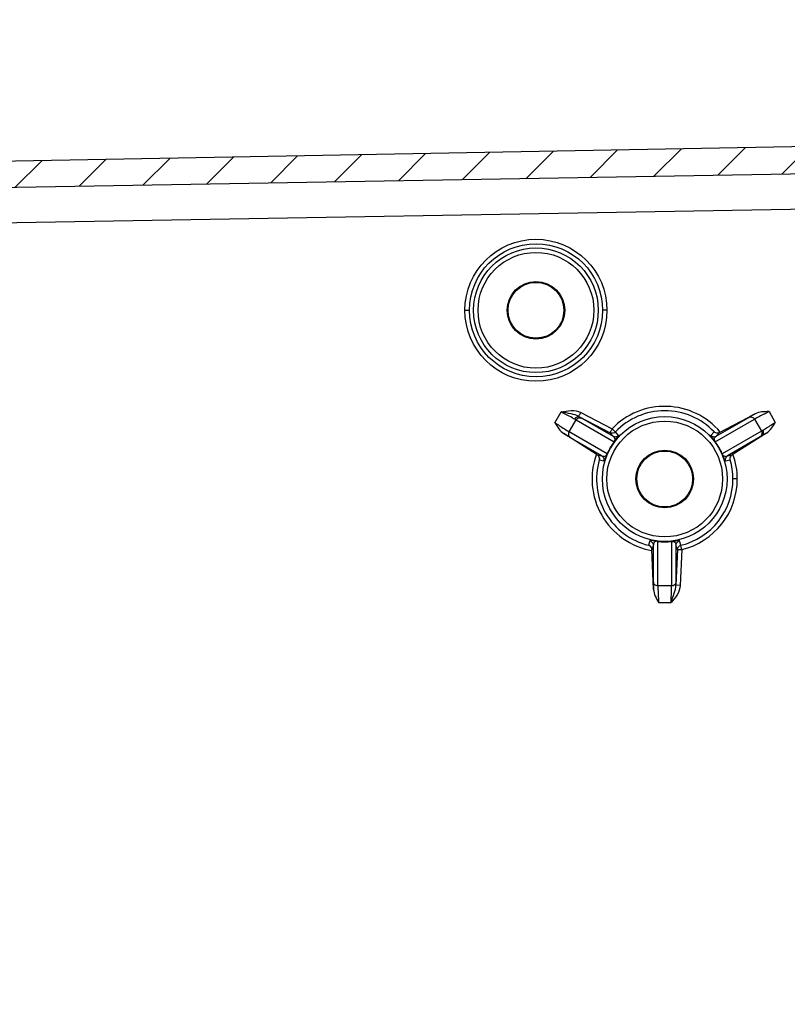
# Model space of a CAD drawing. Units: millimetres. Extents: x 9 to 413, y 1 to 290.
# Drawn here: x 247 to 264, y 188 to 211 of the extents above; entities that cross this region are included whole.
import ezdxf

# ---------------------------------------------------------------- set-up
doc = ezdxf.new("R2010")
doc.units = ezdxf.units.MM
doc.header["$LTSCALE"] = 23.1
doc.layers.get('0').update_dxf_attribs({"linetype": 'CONTINUOUS'})
doc.styles.get("Standard").update_dxf_attribs({"font": 'txt', "width": 0.7})
doc.dimstyles.new('DIMSTYLE_6', dxfattribs={"dimtxt": 3, "dimasz": 2.5, "dimexe": 1, "dimexo": 1.5, "dimgap": 0.75, "dimtad": 1, "dimlfac": 5, "dimdsep": 46, "dimtxsty": 'STANDARD', "dimblk": '_FILLED', "dimblk1": '_FILLED', "dimblk2": '_FILLED', "dimcen": 0.09, "dimadec": 0, "dimazin": 0, "dimtp": 0.2, "dimtm": 0.2, "dimtfac": 1, "dimtofl": 0, "dimtmove": 0, "dimatfit": 3, "dimldrblk": '_FILLED', "dimfxl": 1, "dimtolj": 1, "dimarcsym": 0})

# ---------------------------------------------------------------- blocks, each defined once
blk = doc.blocks.new('_FILLED')
at = {"color": 0, "linetype": 'BYBLOCK'}
blk.add_solid([(0, 0), (-1, 0.2), (-1, -0.2)], dxfattribs=at)
blk = doc.blocks.new('*D12')
at = {"color": 2, "linetype": 'CONTINUOUS'}
for p, q in [((227.4121867008, 207.8274950647), (227.4121867008, 219.9896169958)), ((231.4321867008, 206.5826082565), (231.4321867008, 219.9896169958)), ((227.4121867008, 218.9896169958), (222.4121867008, 218.9896169958)), ((222.4121867008, 218.9896169958), (229.4221867008, 218.9896169958)), ((261.6623794687, 218.9896169958), (229.4221867008, 218.9896169958)), ((231.4321867008, 218.9896169958), (261.6623794687, 218.9896169958))]:
    blk.add_line(p, q, dxfattribs=at)
at = {"color": 2, "linetype": 'CONTINUOUS', "xscale": 2.5, "yscale": 2.5, "zscale": 2.5}
blk.add_blockref('_FILLED', (227.4121867008, 218.9896169958), dxfattribs=at)
at = {"color": 2, "linetype": 'CONTINUOUS', "xscale": 2.5, "yscale": 2.5, "zscale": 2.5, "rotation": 180}
blk.add_blockref('_FILLED', (231.4321867008, 218.9896169958), dxfattribs=at)
at = {"color": 2, "linetype": 'CONTINUOUS', "insert": (239.1623794687, 222.7396169958), "char_height": 3, "width": 33.75, "attachment_point": 1, "line_spacing_factor": 0.9}
blk.add_mtext('20,1{\\Ftxt.shx;\\W1.000000;\\H3.000000; }[0.79]', dxfattribs=at)

msp = doc.modelspace()

# ---------------------------------------------------------------- hatches: boundary and pattern name
at = {"linetype": 'CONTINUOUS'}
h = msp.add_hatch(dxfattribs=at)
h.set_pattern_fill('default__5', color=2, angle=45, style=0, pattern_type=0)
h.set_pattern_definition([(45, (0, 0), (-0.7071067812, 0.7071067812), [])])
edge = h.paths.add_edge_path()
edge.add_line((269.4121867008, 92.7126598465), (269.4121867008, 91.3126598465))
edge.add_line((269.4121867008, 91.3126598465), (273.2121867008, 90.9802029251))
edge.add_line((273.2121867008, 90.9802029251), (273.2121867008, 90.3126598465))
edge.add_line((273.2121867008, 90.3126598465), (268.8834437798, 90.3504362137))
edge.add_arc((268.8860617404, 90.6504247906), 0.3, 195, 269.5)
edge.add_line((268.5962839925, 90.5727790771), (268.0316644866, 92.6799677604))
edge.add_arc((267.9350719039, 92.6540858559), 0.1, 15, 88.9275934153)
edge.add_line((267.9369434972, 92.75406834), (228.1972139544, 93.4979647551))
edge.add_arc((228.2121867008, 94.2978246284), 0.8, 180, 268.9275934153)
edge.add_line((227.4121867008, 206.3274950647), (227.4121867008, 94.2978246284))
edge.add_arc((228.2121867008, 206.3274950647), 0.8, 91.0724065847, 180)
edge.add_line((267.9369434972, 207.8712513531), (228.1972139544, 207.127354938))
edge.add_arc((267.9350719039, 207.9712338372), 0.1, 271.0724065847, 345)
edge.add_line((268.5962839925, 210.052540616), (268.0316644866, 207.9453519327))
edge.add_arc((268.8860617404, 209.9748949025), 0.3, 90.5, 165)
edge.add_line((273.2121867008, 210.3126598465), (268.8834437798, 210.2748834794))
edge.add_line((273.2121867008, 209.6451167679), (273.2121867008, 210.3126598465))
edge.add_line((269.4121867008, 209.3126598465), (273.2121867008, 209.6451167679))
edge.add_line((269.4121867008, 209.3126598465), (269.4121867008, 207.9126598465))
edge.add_line((271.2209105782, 207.8336892566), (269.4121867008, 207.9126598465))
edge.add_arc((271.2121867008, 207.6338796123), 0.2, 0, 87.5)
edge.add_line((271.4121867008, 207.509241295), (271.4121867008, 207.6338796123))
edge.add_arc((271.2121867008, 207.509241295), 0.2, 270.9877603996, 360)
edge.add_line((228.1087389373, 206.5660486782), (271.2156344642, 207.3092710149))
edge.add_arc((228.1121867008, 206.3660783981), 0.2, 90.9877603996, 180)
edge.add_line((227.9121867008, 206.3660783981), (227.9121867008, 200.5126598465))
edge.add_line((229.1121867008, 200.5126598465), (227.9121867008, 200.5126598465))
edge.add_line((229.1121867008, 200.5126598465), (229.1121867008, 199.8126598465))
edge.add_line((229.1121867008, 199.8126598465), (227.9121867008, 199.8126598465))
edge.add_line((227.9121867008, 199.8126598465), (227.9121867008, 194.8126598465))
edge.add_line((229.1121867008, 194.8126598465), (227.9121867008, 194.8126598465))
edge.add_line((229.1121867008, 194.8126598465), (229.1121867008, 194.1126598465))
edge.add_line((229.1121867008, 194.1126598465), (227.9121867008, 194.1126598465))
edge.add_line((227.9121867008, 194.1126598465), (227.9121867008, 153.5126598465))
edge.add_line((229.1121867008, 153.5126598465), (227.9121867008, 153.5126598465))
edge.add_line((229.1121867008, 153.5126598465), (229.1121867008, 152.8126598465))
edge.add_line((229.1121867008, 152.8126598465), (227.9121867008, 152.8126598465))
edge.add_line((227.9121867008, 152.8126598465), (227.9121867008, 147.8126598465))
edge.add_line((229.1121867008, 147.8126598465), (227.9121867008, 147.8126598465))
edge.add_line((229.1121867008, 147.8126598465), (229.1121867008, 147.1126598465))
edge.add_line((229.1121867008, 147.1126598465), (227.9121867008, 147.1126598465))
edge.add_line((227.9121867008, 147.1126598465), (227.9121867008, 106.5126598465))
edge.add_line((227.9121867008, 106.5126598465), (229.1121867008, 106.5126598465))
edge.add_line((229.1121867008, 105.8126598465), (229.1121867008, 106.5126598465))
edge.add_line((227.9121867008, 105.8126598465), (229.1121867008, 105.8126598465))
edge.add_line((227.9121867008, 100.8126598465), (227.9121867008, 105.8126598465))
edge.add_line((227.9121867008, 100.8126598465), (229.1121867008, 100.8126598465))
edge.add_line((229.1121867008, 100.1126598465), (229.1121867008, 100.8126598465))
edge.add_line((227.9121867008, 100.1126598465), (229.1121867008, 100.1126598465))
edge.add_line((227.9121867008, 100.1126598465), (227.9121867008, 94.259241295))
edge.add_arc((228.1121867008, 94.259241295), 0.2, 180, 269.0122396004)
edge.add_line((228.1087389373, 94.0592710149), (271.2156344642, 93.3160486782))
edge.add_arc((271.2121867008, 93.1160783981), 0.2, 0, 89.0122396004)
edge.add_line((271.4121867008, 92.9914400808), (271.4121867008, 93.1160783981))
edge.add_arc((271.2121867008, 92.9914400808), 0.2, 272.5, 360)
edge.add_line((271.2209105782, 92.7916304365), (269.4121867008, 92.7126598465))

# ---------------------------------------------------------------- linework, layer by layer
at = {"color": 7, "linetype": 'CONTINUOUS'}
for p, q in [((267.9369434972, 207.8712513531), (228.1972139544, 207.127354938)), ((228.1087389373, 206.5660486782), (271.2156344642, 207.3092710149)), ((262.3464693596, 201.3575731082), (263.1510155304, 201.7793719946)), ((259.5923784935, 200.8586270025), (258.8402949946, 201.335189654)), ((263.4048568364, 201.3468256596), (262.63448498, 200.8591752044)), ((260.8615449912, 197.8256359728), (260.8247917694, 198.7224984508))]:
    msp.add_line(p, q, dxfattribs=at)
at = {"color": 9, "linetype": 'CONTINUOUS'}
for p, q in [((265.4121867008, 206.4093534893), (230.210295786, 205.8024243356)), ((256.6122780667, 204.1126598465), (256.7140712373, 204.1126598465)), ((259.8109548713, 204.1126598465), (259.7129434199, 204.1126598465)), ((258.6404896918, 201.5796254676), (258.7792321449, 201.8218445401)), ((259.221027393, 201.8109850061), (259.9266198192, 201.4415412606)), ((263.4623229326, 201.830356747), (263.60340539, 201.5879370726)), ((258.9639157086, 201.3748280766), (259.1172723188, 201.6425608075)), ((259.1172723188, 201.6425608075), (259.9717961546, 201.1492012409)), ((259.1765156324, 201.7224154513), (259.8821080586, 201.3529717059)), ((259.2450547624, 201.6841457313), (259.9529511887, 201.275441539)), ((262.2525772469, 201.1492012409), (263.1349329261, 201.6586295298)), ((262.2714222129, 201.275441539), (263.0071504825, 201.7002144535)), ((263.1349329261, 201.6586295298), (263.2901289328, 201.3919587749)), ((259.8175253288, 200.8819963326), (258.9639157086, 201.3748280766)), ((260.0719803077, 201.2954080806), (260.0008076687, 201.3725910849)), ((262.2248875354, 201.3740379384), (262.1523985744, 201.2954022807)), ((263.2901289328, 201.3919587749), (262.4068480727, 200.8819963326)), ((259.6987755408, 200.8351964028), (258.9917933301, 201.2433727724)), ((259.9529511887, 201.275441539), (259.8821080586, 201.3529717059)), ((262.3464693596, 201.3575731082), (262.2714222129, 201.275441539)), ((263.2622513113, 201.2605034707), (262.5255978608, 200.8351964028)), ((259.8868736834, 201.020094647), (259.8920140292, 201.0171268669)), ((262.3374997182, 201.020094647), (262.3323593724, 201.0171268669)), ((259.5923784935, 200.8586270025), (259.6987755408, 200.8351964028)), ((259.6388795627, 200.7450990016), (259.7410008506, 200.7221385373)), ((262.4833725509, 200.7221385373), (262.5880274098, 200.7456760066)), ((262.5255978608, 200.8351964028), (262.63448498, 200.8591752044)), ((262.7483091117, 200.3126598465), (262.6502976319, 200.3126598465)), ((260.781204866, 198.9204405905), (260.7497522633, 198.8195824959)), ((260.8580110529, 198.8273415979), (260.8247917694, 198.7224984508)), ((260.8580110529, 197.995022221), (260.8580110529, 198.8273415979)), ((260.957915875, 197.9051518406), (260.957915875, 198.9067819661)), ((261.1121867008, 198.8977902457), (261.1121867008, 198.9037258058)), ((261.2664575265, 198.9067819661), (261.2664575265, 197.9030279639)), ((261.3984764198, 198.7259859027), (261.3653116664, 197.9178671617)), ((261.3663623487, 198.8273415979), (261.3663623487, 197.9928983444)), ((261.3984764198, 198.7259859027), (261.3663623487, 198.8273415979)), ((261.3984764198, 198.7259859027), (261.4964903272, 198.721887021)), ((261.4748118089, 198.8189718052), (261.4431606773, 198.9204387216)), ((261.4964903272, 198.721887021), (261.4633255737, 197.91376828)), ((261.2664575265, 197.9030279639), (260.957915875, 197.9051518406)), ((261.4633255737, 197.91376828), (261.3653116664, 197.9178671617)), ((260.9746846017, 197.5281477724), (261.2547803225, 197.5281477724))]:
    msp.add_line(p, q, dxfattribs=at)
for centre, radius in [((258.2116163066, 204.1126593058), 1.5993547828), ((258.2135070573, 204.1126595702), 1.49943582), ((258.2121867008, 204.1126598465), 1.4041756479), ((258.2121867008, 204.1126598465), 1.3042708258), ((261.1121867008, 200.3126598465), 1.4041756479), ((261.1121867008, 200.3126598465), 1.3042708257)]:
    msp.add_circle(centre, radius, dxfattribs=at)
at = {"color": 7, "linetype": 'CONTINUOUS'}
for centre, radius in [((258.2121867008, 204.1126598465), 0.648), ((258.2121867008, 204.1126598465), 0.6288008909), ((261.1121867008, 200.3126598465), 0.648), ((261.1121867008, 200.3126598465), 0.6288008909)]:
    msp.add_circle(centre, radius, dxfattribs=at)
at = {"color": 9, "linetype": 'CONTINUOUS'}
for centre, radius, start, end in [((261.1116456936, 200.3126597482), 1.6367421251, 40.090240261, 136.3899444418), ((261.1135014014, 200.3127010818), 1.5367042062, 43.681448262, 136.3922786193), ((256.009742746, 195.9417463188), 6.5912501649, 61.0378314072, 61.2852993877), ((261.0378558119, 200.3554948227), 1.3290786483, 143.3314906208, 149.9970139457), ((261.1865175905, 200.3554948232), 1.3290786472, 30.0029860542, 36.6685093817), ((261.0379250778, 200.3556147971), 1.3290786471, 150.002986054, 156.6685093819), ((260.9578218528, 200.4018583833), 1.2306513299, 150.003062299, 156.7251726894), ((260.9577543302, 200.4017454681), 1.2306491872, 143.2748612676, 149.9969377394), ((261.2666173236, 200.4017444579), 1.2306513299, 30.0030622989, 36.7251726894), ((261.2665532974, 200.4018593919), 1.2306491871, 23.2748612674, 29.9969377396), ((261.186448323, 200.3556147966), 1.329078648, 23.3314906201, 29.9970139464), ((261.1116424314, 200.3126579949), 1.6367601324, 160.0605504292, 259.9357864632), ((261.1134094454, 200.3125863963), 1.5366094555, 163.6521111601, 256.3107916971), ((259.6446136467, 200.7508377883), 0.1005690811, 343.4191213083, 359.9361584189), ((261.1042511897, 200.3112606483), 1.5460452512, 0.0518536864, 16.3188096767), ((261.0993674234, 200.3105068092), 1.6489859415, 0.0748096069, 19.8127069538), ((261.1135385323, 200.3126600239), 1.5367590996, 283.596809349, 359.9999933726), ((261.1116475718, 200.3126600351), 1.6366775891, 283.599804932, 359.9999934007), ((261.1122559677, 200.2268699206), 1.3290786484, 263.3314906213, 269.9970139453), ((261.1122524747, 200.1343746798), 1.2306491872, 263.2748612677, 269.9969377394), ((261.1121209259, 200.1343766984), 1.2306513299, 270.0030622991, 276.7251726893), ((261.1121174339, 200.2268699197), 1.3290786474, 270.0029860548, 276.6685093811)]:
    msp.add_arc(centre, radius, start, end, dxfattribs=at)
for points in [[(258.7792321449, 201.8218445401), (258.9235510334, 201.8513770016), (259.0905243483, 201.8793155495), (259.221027393, 201.8109850061)], [(259.2014293043, 201.7086962833), (259.1635273935, 201.7280897081), (259.1035895739, 201.6992433549), (259.0824281783, 201.6622994095)], [(259.1172723737, 201.6425609024), (259.1057610344, 201.6493196679), (259.0941065975, 201.655833622), (259.0824282327, 201.6622995046)], [(259.2014311462, 201.7086953408), (259.2160294293, 201.7006128065), (259.2306059411, 201.6924878862), (259.2450568207, 201.684144667)], [(258.9499428799, 201.3278434736), (258.9507745298, 201.3441617254), (258.9557459934, 201.3606777148), (258.9639157086, 201.3748280766)], [(263.2901289328, 201.3919587749), (263.2982996791, 201.3778066271), (263.303271836, 201.3612934361), (263.3041233572, 201.3449741439)], [(263.29012899, 201.3919586756), (263.3019032033, 201.3986408611), (263.3135332418, 201.4055759006), (263.3251334068, 201.4125558628)], [(263.3059340123, 201.286375079), (263.3313994518, 201.302852893), (263.3440546907, 201.3408185153), (263.339768433, 201.3708457522)], [(263.339768433, 201.3708457522), (263.3376862655, 201.3854323079), (263.3325446951, 201.3998211677), (263.3251333492, 201.4125559618)], [(258.9917933319, 201.2433727753), (258.9653393171, 201.2603316311), (258.948343491, 201.296461), (258.9499428799, 201.3278434736)], [(259.928510734, 201.3415934158), (259.9125862723, 201.34157824), (259.8962222211, 201.3455887525), (259.8821116436, 201.3529698305)], [(259.9529511887, 201.275441539), (259.9670618264, 201.2680598405), (259.9834290612, 201.2640624805), (259.9993538658, 201.264075463)], [(259.9993538658, 201.264075463), (260.0257195167, 201.2640969571), (260.0538712807, 201.2762453265), (260.0719802967, 201.295408091)], [(262.1523985744, 201.2954022807), (262.1705059904, 201.2762413369), (262.1986563052, 201.2640952244), (262.225019535, 201.2640753174)], [(262.225019535, 201.2640753174), (262.2409428853, 201.2640632936), (262.2573080723, 201.2680599028), (262.2714181946, 201.2754394472)], [(263.3059321994, 201.2863739059), (263.2914316607, 201.2776487532), (263.2769051728, 201.2689637519), (263.2622492718, 201.2605021635)], [(263.3041233572, 201.3449741439), (263.305760921, 201.3135904462), (263.2887087397, 201.27746291), (263.2622513113, 201.2605034707)], [(259.6987792092, 200.8351940599), (259.725905934, 200.8179847382), (259.7451969756, 200.7828507938), (259.7451826654, 200.7507257296)], [(262.4833725661, 200.7221385419), (262.4718697878, 200.7606875438), (262.491626561, 200.8136490073), (262.5255978619, 200.835196401)], [(260.8580110529, 198.8273415979), (260.8563371803, 198.8675374986), (260.8203435238, 198.9111305017), (260.7812048625, 198.9204405758)], [(261.4431606773, 198.9204387216), (261.4040252184, 198.9111292306), (261.3680403285, 198.8675382327), (261.3663625306, 198.8273457488)], [(261.3984764198, 198.7259859027), (261.4001458099, 198.7660530517), (261.4358415662, 198.8095122342), (261.4748118089, 198.8189718052)], [(261.4633255737, 197.91376828), (261.4573332347, 197.7677547733), (261.3517201783, 197.6375027734), (261.2548117411, 197.528119927)]]:
    msp.add_open_spline(points, degree=3, dxfattribs=at)
for points, knots in [([(259.1765104402, 201.7224184507), (259.1235893623, 201.7504791994), (258.9883071705, 201.7826514037), (258.854751495, 201.8076820319), (258.7792321632, 201.8218445367)], [0, 0, 0, 0, 0.4380721996, 1, 1, 1, 1]), ([(259.0824293772, 201.6623015026), (259.0634048722, 201.6728346737), (258.9629543434, 201.7271812278), (258.8615479048, 201.7797368131), (258.779233256, 201.821846707)], [0, 0, 0, 0, 0.1904080007, 1, 1, 1, 1]), ([(259.1765157453, 201.7224156668), (259.1731360552, 201.7316562242), (259.2035978976, 201.7608740946), (259.2102660742, 201.7904248502), (259.221027393, 201.8109850061)], [0, 0, 0, 0, 0.2977486584, 1, 1, 1, 1]), ([(263.4623213138, 201.8303599312), (263.4271179496, 201.8123991782), (263.3176154097, 201.7558934559), (263.2077369489, 201.6999518349), (263.1349311743, 201.6586325699)], [0, 0, 0, 0, 0.3206942753, 1, 1, 1, 1]), ([(259.1172723188, 201.6425608075), (259.1295904989, 201.6638965214), (259.1700164629, 201.6987075413), (259.2240884673, 201.6949856839), (259.2450547624, 201.6841457313)], [0, 0, 0, 0, 0.5107133389, 1, 1, 1, 1]), ([(263.1510155304, 201.7793719946), (263.1355907888, 201.7710619983), (263.0874643248, 201.7449926132), (263.0393830196, 201.7188153134), (263.0071504825, 201.7002144535)], [0, 0, 0, 0, 0.3200999075, 1, 1, 1, 1]), ([(263.0071504838, 201.700214451), (263.0281171726, 201.7110535568), (263.082188499, 201.7147767157), (263.1226147267, 201.6799652771), (263.1349329261, 201.6586295298)], [0, 0, 0, 0, 0.4892858547, 1, 1, 1, 1]), ([(258.6404875788, 201.579622204), (258.6746781552, 201.5574192296), (258.7820169097, 201.4884356342), (258.8890277806, 201.4187933197), (258.9639137976, 201.3748247729)], [0, 0, 0, 0, 0.3194748642, 1, 1, 1, 1]), ([(259.9266198192, 201.4415412606), (259.9158047785, 201.4208784658), (259.9092819562, 201.3913714055), (259.8786757727, 201.3620692659), (259.8821080586, 201.3529717059)], [0, 0, 0, 0, 0.7057545798, 1, 1, 1, 1]), ([(260.0008065278, 201.3725921733), (259.9911569488, 201.3775484501), (259.9685220206, 201.4054933388), (259.9417570466, 201.427103527), (259.9244534158, 201.4436065934)], [0, 0, 0, 0, 0.3120859825, 1, 1, 1, 1]), ([(260.0008076687, 201.3725910849), (259.988365297, 201.3595480842), (259.965880423, 201.338880697), (259.9408148181, 201.3480991561), (259.9352869621, 201.3517746872)], [0, 0, 0, 0, 0.7308533224, 1, 1, 1, 1]), ([(263.3251344201, 201.4125541217), (263.3430791931, 201.4233517126), (263.4364989783, 201.480757919), (263.5289026452, 201.5397973299), (263.6034065572, 201.5879352694)], [0, 0, 0, 0, 0.1910057302, 1, 1, 1, 1]), ([(258.8402949946, 201.335189654), (258.8564396518, 201.3252070265), (258.9067356555, 201.2942708678), (258.9570973962, 201.2634157293), (258.9917933301, 201.2433727724)], [0, 0, 0, 0, 0.3214466412, 1, 1, 1, 1]), ([(259.971795737, 201.1491942808), (259.992010084, 201.1707491422), (260.0088095335, 201.2317086998), (259.9685131112, 201.2657067306), (259.9529884355, 201.2754221721)], [0, 0, 0, 0, 0.6173772274, 1, 1, 1, 1]), ([(259.9713713969, 201.1376430691), (260.0029482959, 201.1802728409), (260.0295243832, 201.2182625135), (260.0785959256, 201.2881874171), (260.0719748271, 201.2954022807)], [0, 0, 0, 0, 0.8441760595, 1, 1, 1, 1]), ([(259.9717961546, 201.1492012409), (259.9723590614, 201.1471010031), (259.973036237, 201.1431820716), (259.9721951265, 201.1391858795), (259.9713713969, 201.1376430691)], [0, 0, 0, 0, 0.5542175437, 1, 1, 1, 1]), ([(262.2530016136, 201.1376437861), (262.2213742784, 201.1800320955), (262.1952557097, 201.2181861473), (262.1456572477, 201.2880849901), (262.1524050592, 201.2953954192)], [0, 0, 0, 0, 0.8416726221, 1, 1, 1, 1]), ([(262.2525772469, 201.1492012409), (262.2327089209, 201.1727519072), (262.2166692826, 201.2340665957), (262.2572144052, 201.2665454234), (262.2714222129, 201.275441539)], [0, 0, 0, 0, 0.6476498409, 1, 1, 1, 1]), ([(262.2530020046, 201.1376430691), (262.2521782669, 201.1391858751), (262.251337168, 201.1431820747), (262.2520143439, 201.1471010022), (262.252577247, 201.1492012409)], [0, 0, 0, 0, 0.4457824611, 1, 1, 1, 1]), ([(263.4048568364, 201.3468256596), (263.3955283691, 201.3410648493), (263.3626282834, 201.320793697), (263.3296510942, 201.300646551), (263.3059340123, 201.286375079)], [0, 0, 0, 0, 0.2837172986, 1, 1, 1, 1]), ([(259.6987783381, 200.8351946036), (259.7188849331, 200.8245289166), (259.7559957342, 200.8153010798), (259.785856658, 200.8334628148), (259.7934371313, 200.8407608732)], [0, 0, 0, 0, 0.6838437016, 1, 1, 1, 1]), ([(259.827322195, 200.8881425723), (259.8064265098, 200.8395583419), (259.7864434161, 200.797861972), (259.7507084735, 200.7199590225), (259.7410035505, 200.7221475841)], [0, 0, 0, 0, 0.8416726221, 1, 1, 1, 1]), ([(259.7934601343, 200.8408260634), (259.7959013243, 200.842876458), (259.803815648, 200.8476955838), (259.8062059169, 200.8573381789), (259.807177908, 200.8630272611)], [0, 0, 0, 0, 0.3558247591, 1, 1, 1, 1]), ([(259.8175253288, 200.8819963326), (259.8196239403, 200.8825585042), (259.8233488195, 200.8839428948), (259.8263979122, 200.886657737), (259.8273226204, 200.8881432694)], [0, 0, 0, 0, 0.5538922887, 1, 1, 1, 1]), ([(262.3970507811, 200.8881432694), (262.418180797, 200.8394819868), (262.4377927749, 200.7974715838), (262.4738137466, 200.7200119297), (262.4833725509, 200.7221385373)], [0, 0, 0, 0, 0.8441760595, 1, 1, 1, 1]), ([(262.3970507811, 200.8881432694), (262.3979754893, 200.886657737), (262.401024582, 200.8839428948), (262.4047494612, 200.8825585042), (262.4068480727, 200.8819963326)], [0, 0, 0, 0, 0.4461077113, 1, 1, 1, 1]), ([(262.4309132672, 200.8408260634), (262.4284738546, 200.8428909438), (262.4204933358, 200.8476604672), (262.4181144226, 200.8573547784), (262.4171560074, 200.8630584763)], [0, 0, 0, 0, 0.3559160089, 1, 1, 1, 1]), ([(262.4309312362, 200.8407759185), (262.4385445909, 200.8334442648), (262.4684336552, 200.8152872157), (262.5055239609, 200.8245478779), (262.5255954256, 200.8351948479)], [0, 0, 0, 0, 0.3174995587, 1, 1, 1, 1]), ([(260.9681379243, 198.9121932011), (260.9154310094, 198.9182247119), (260.8692429442, 198.9222454423), (260.7841504302, 198.9297801928), (260.7812127242, 198.9204387216)], [0, 0, 0, 0, 0.8441760595, 1, 1, 1, 1]), ([(261.2562362937, 198.9121931813), (261.308759314, 198.9183891023), (261.3548609766, 198.9219314204), (261.4401943811, 198.929935527), (261.4431514927, 198.9204365364)], [0, 0, 0, 0, 0.8416726221, 1, 1, 1, 1]), ([(260.9579221114, 198.9067850845), (260.9291478804, 198.9135137918), (260.8679556302, 198.8975827631), (260.8586606829, 198.8456860223), (260.8580092017, 198.8273835381)], [0, 0, 0, 0, 0.6173772274, 1, 1, 1, 1]), ([(260.9681379243, 198.9121932011), (260.9663890613, 198.9121351465), (260.9625133926, 198.9108519759), (260.9594520356, 198.9083183312), (260.957915875, 198.9067819661)], [0, 0, 0, 0, 0.4461077113, 1, 1, 1, 1]), ([(261.2562354773, 198.9121932011), (261.2579834554, 198.9121351759), (261.2618648151, 198.9108654891), (261.2649201179, 198.9083195738), (261.2664575265, 198.9067819661)], [0, 0, 0, 0, 0.4457824611, 1, 1, 1, 1]), ([(261.2664575265, 198.9067819661), (261.2967871648, 198.912213108), (261.3579070618, 198.895446498), (261.3657619904, 198.844093978), (261.3663623487, 198.8273415979)], [0, 0, 0, 0, 0.6476498409, 1, 1, 1, 1]), ([(261.4976224096, 198.7172149551), (261.4919897108, 198.7404146789), (261.4877007439, 198.7742316987), (261.4731185352, 198.8082123144), (261.4748121986, 198.8189702543)], [0, 0, 0, 0, 0.6867336134, 1, 1, 1, 1]), ([(260.957915875, 197.9051518406), (260.9332794743, 197.9051518406), (260.8829187475, 197.9227562625), (260.8591075022, 197.9714449871), (260.858011056, 197.9950222212)], [0, 0, 0, 0, 0.5107141843, 1, 1, 1, 1]), ([(260.8580110529, 197.995022221), (260.8580132032, 197.9851921299), (260.8585715316, 197.928717753), (260.8601579701, 197.872260652), (260.8615449912, 197.8256359728)], [0, 0, 0, 0, 0.1740597124, 1, 1, 1, 1]), ([(260.9579130269, 197.9051518357), (260.9582007476, 197.885583877), (260.962315176, 197.7601748266), (260.9685663679, 197.6348592029), (260.9741692258, 197.5291106709)], [0, 0, 0, 0, 0.1559779453, 1, 1, 1, 1]), ([(261.2539830919, 197.5271847078), (261.2792629187, 197.599123338), (261.3240180879, 197.7262801252), (261.3631898147, 197.8585184981), (261.3653120445, 197.9178685009)], [0, 0, 0, 0, 0.562162047, 1, 1, 1, 1]), ([(261.2539893328, 197.5271844103), (261.2559760714, 197.5672584206), (261.2613421387, 197.6924733089), (261.2677168109, 197.8178054516), (261.266463747, 197.9030279748)], [0, 0, 0, 0, 0.320076901, 1, 1, 1, 1]), ([(261.3663623451, 197.9928983445), (261.3652658299, 197.9693211168), (261.3414546935, 197.9206323876), (261.2910939302, 197.9030279639), (261.2664575265, 197.9030279639)], [0, 0, 0, 0, 0.4892857526, 1, 1, 1, 1]), ([(261.3663623487, 197.9928983444), (261.3663621842, 197.9879882242), (261.3662276477, 197.962975157), (261.3657497948, 197.937965389), (261.3653116664, 197.9178671617)], [0, 0, 0, 0, 0.1963017692, 1, 1, 1, 1])]:
    msp.add_open_spline(points, degree=3, knots=knots, dxfattribs=at)
at = {"color": 7, "linetype": 'CONTINUOUS'}
for points in [[(263.4623229326, 201.830356747), (263.3571911715, 201.8283139013), (263.2441438673, 201.8281979434), (263.1510155304, 201.7793719946)], [(258.6404896918, 201.5796254676), (258.6948106415, 201.4894933819), (258.7514049532, 201.3915200985), (258.8402949946, 201.335189654)], [(263.4048568364, 201.3468256596), (263.4928421875, 201.4024867806), (263.5495065005, 201.4988613065), (263.60340539, 201.5879370726)], [(260.8615449912, 197.8256359728), (260.8658895673, 197.7196328687), (260.923421529, 197.6210328132), (260.9746846017, 197.5281477724)]]:
    msp.add_open_spline(points, degree=3, dxfattribs=at)
for points, knots in [([(262.3464693596, 201.3575731082), (262.3352767346, 201.3516650223), (262.2940913913, 201.3383954839), (262.2465115574, 201.3533698503), (262.2248875354, 201.3740379384)], [0, 0, 0, 0, 0.2973117232, 1, 1, 1, 1]), ([(259.5923784935, 200.8586270025), (259.6030742474, 200.8518983424), (259.6351600907, 200.8228815259), (259.6460048904, 200.7741680919), (259.6388795627, 200.7450990016)], [0, 0, 0, 0, 0.2968628869, 1, 1, 1, 1]), ([(262.5880274098, 200.7456760066), (262.5808939775, 200.7747776544), (262.5917124906, 200.823512558), (262.623827405, 200.8524694201), (262.6344811514, 200.859172776)], [0, 0, 0, 0, 0.7041814151, 1, 1, 1, 1]), ([(260.8247917694, 198.7224984508), (260.8243112282, 198.735171953), (260.815188219, 198.7774737309), (260.7784467153, 198.8112092529), (260.7497522633, 198.8195824959)], [0, 0, 0, 0, 0.2978971058, 1, 1, 1, 1])]:
    msp.add_open_spline(points, degree=3, knots=knots, dxfattribs=at)

# ---------------------------------------------------------------- dimensions: what is measured, and where the dimension line sits
at = {"color": 2, "linetype": 'CONTINUOUS'}
dim = msp.add_linear_dim(base=(231.4321867008, 218.9896169958), p1=(227.4121867008, 206.3274950647), p2=(231.4321867008, 205.0826082565), dimstyle='DIMSTYLE_6', dxfattribs=at)
dim.commit()
dim.dimension.update_dxf_attribs({"geometry": '*D12', "text_midpoint": (250.4123794687, 218.9896169958), "dimtype": 160})

doc.saveas('drawing.dxf')
